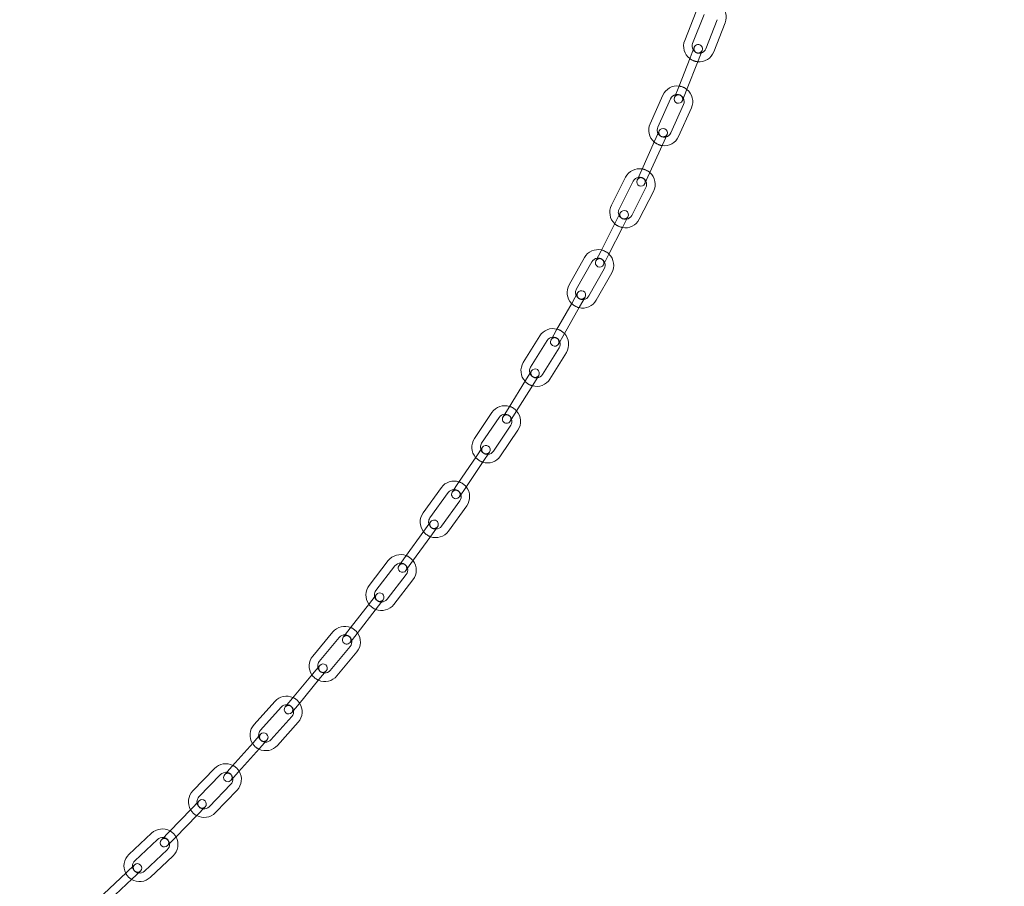
# Model space of a CAD drawing. Units: millimetres. Extents: x 91 to 5913, y 59 to 8240.
# Drawn here: x 1468 to 1814, y 5780 to 6085 of the extents above; entities that cross this region are included whole.
import ezdxf

# ---------------------------------------------------------------- set-up
doc = ezdxf.new("R2010")
doc.units = ezdxf.units.MM
doc.header["$LTSCALE"] = 20
doc.linetypes.add('SLD-Dashed', pattern=[1.905, 1.27, -0.635])
doc.linetypes.add('SLD-Solid', pattern=[0])
doc.layers.add('SLD-0', color=7, linetype='SLD-Solid')
doc.styles.add('SLDTEXTSTYLE1', font='ARIAL.TTF', dxfattribs={"width": 0.948})
doc.dimstyles.new('SLDDIMSTYLE4', dxfattribs={"dimtxt": 70, "dimasz": 50, "dimexe": 0, "dimexo": 0.0625, "dimgap": 17.5, "dimtad": 1, "dimdec": 0, "dimrnd": 1e-09, "dimzin": 12, "dimdsep": 46, "dimtxsty": 'SLDTEXTSTYLE1', "dimsah": 1, "dimcen": 0.09, "dimadec": 0, "dimazin": 3, "dimtfac": 1, "dimtofl": 0, "dimtmove": 0, "dimatfit": 3, "dimfxl": 0, "dimfrac": 2, "dimtolj": 1, "dimtzin": 12, "dimarcsym": 0})

# ---------------------------------------------------------------- blocks, each defined once
blk = doc.blocks.new('_D_10')
at = {"layer": 'SLD-0'}
for p, q in [((1487.87, 7116.77), (2623.9, 7116.77)), ((2603.9, 7116.77), (2603.9, 4560.55)), ((2218.18, 4560.55), (2623.9, 4560.55))]:
    blk.add_line(p, q, dxfattribs=at)
for points in [[(2603.9, 7116.77), (2597.7, 7066.77), (2610.1, 7066.77)], [(2603.9, 4560.55), (2610.1, 4610.55), (2597.7, 4610.55)]]:
    blk.add_solid(points, dxfattribs=at)
at = {"layer": 'SLD-0', "insert": (2513.67, 5719.49, 0.1), "char_height": 70, "attachment_point": 1, "rotation": 90, "style": 'SLDTEXTSTYLE1'}
blk.add_mtext('2556', dxfattribs=at)

msp = doc.modelspace()

# ---------------------------------------------------------------- linework, layer by layer
at = {"color": 7, "linetype": 'SLD-Solid', "lineweight": 0}
for p, q in [((1705.9095627, 6088.2074133), (1701.8922484, 6077.9672382)), ((1704.6850235, 6076.8716071), (1708.7023377, 6087.1117822)), ((1713.3569628, 6085.2857302), (1709.3396485, 6075.0455551)), ((1712.1324235, 6073.949924), (1716.1497378, 6084.1900991)), ((1705.2507381, 6075.5754717), (1703.7898965, 6071.8517716)), ((1706.5826716, 6070.7561405), (1708.0435131, 6074.4798405)), ((1703.7898965, 6071.8517716), (1699.7725823, 6061.6115965)), ((1702.5653573, 6060.5159654), (1706.5826716, 6070.7561405)), ((1699.7725823, 6061.6115965), (1698.3117407, 6057.8878965)), ((1701.1045157, 6056.7922653), (1702.5653573, 6060.5159654)), ((1694.2101644, 6058.7049578), (1689.7024274, 6048.6710001)), ((1692.4389613, 6047.4416172), (1696.9466983, 6057.475575)), ((1701.5075882, 6055.4266036), (1696.9998512, 6045.3926459)), ((1699.7363851, 6044.1632631), (1704.2441221, 6054.1972208)), ((1692.941345, 6046.119645), (1691.3021679, 6042.4709331)), ((1694.0387019, 6041.2415503), (1695.6778789, 6044.8902622)), ((1691.3021679, 6042.4709331), (1686.794431, 6032.4369754)), ((1689.5309649, 6031.2075926), (1694.0387019, 6041.2415503)), ((1681.0959698, 6029.7967639), (1676.1197756, 6019.986693)), ((1686.794431, 6032.4369754), (1685.1552539, 6028.7882635)), ((1687.8917878, 6027.5588807), (1689.5309649, 6031.2075926)), ((1678.7952495, 6018.6295491), (1683.7714437, 6028.43962)), ((1688.2305668, 6026.1777135), (1683.2543726, 6016.3676426)), ((1685.9298465, 6015.0104987), (1690.9060407, 6024.8205696)), ((1679.2346928, 6017.2853432), (1677.4251676, 6013.7180447)), ((1680.1006415, 6012.3609008), (1681.9101667, 6015.9281993)), ((1677.4251676, 6013.7180447), (1672.4489734, 6003.9079738)), ((1675.1244473, 6002.5508299), (1680.1006415, 6012.3609008)), ((1666.6269534, 6001.5296646), (1661.2137235, 5991.9538126)), ((1672.4489734, 6003.9079738), (1670.6394482, 6000.3406752)), ((1673.3149221, 5998.9835314), (1675.1244473, 6002.5508299)), ((1663.8253195, 5990.4774772), (1669.2385494, 6000.0533292)), ((1673.5912094, 5997.5927701), (1668.1779795, 5988.0169181)), ((1670.7895755, 5986.5405826), (1676.2028054, 5996.1164346)), ((1664.2037397, 5989.1148334), (1662.2352924, 5985.6327054)), ((1664.8468884, 5984.1563699), (1666.8153357, 5987.6384979)), ((1662.2352924, 5985.6327054), (1656.8220624, 5976.0568534)), ((1659.4336584, 5974.5805179), (1664.8468884, 5984.1563699)), ((1650.8924822, 5973.9168567), (1645.0987156, 5964.5663344)), ((1656.8220624, 5976.0568534), (1654.8536152, 5972.5747254)), ((1657.4652112, 5971.0983899), (1659.4336584, 5974.5805179)), ((1647.648858, 5962.9862162), (1653.4426247, 5972.3367385)), ((1657.6928621, 5969.7032082), (1651.8990955, 5960.3526859)), ((1654.4492379, 5958.7725677), (1660.2430046, 5968.1230901)), ((1647.9721995, 5961.6094626), (1645.8653752, 5958.2092727)), ((1648.4155177, 5956.6291545), (1650.5223419, 5960.0293445)), ((1645.8653752, 5958.2092727), (1640.0716086, 5948.8587503)), ((1642.6217511, 5947.2786322), (1648.4155177, 5956.6291545)), ((1634.0615281, 5946.9342338), (1627.9311488, 5937.8008637)), ((1640.0716086, 5948.8587503), (1637.9647844, 5945.4585604)), ((1640.5149268, 5943.8784422), (1642.6217511, 5947.2786322)), ((1630.4220679, 5936.1289421), (1636.5524472, 5945.2623121)), ((1640.7039791, 5942.4757761), (1634.5735997, 5933.342406)), ((1637.0645188, 5931.6704844), (1643.1948982, 5940.8038544)), ((1630.695067, 5934.7413285), (1628.4658382, 5931.420103)), ((1630.9567573, 5929.7481813), (1633.1859861, 5933.0694068)), ((1628.4658382, 5931.420103), (1622.3354588, 5922.2867329)), ((1624.8263779, 5920.6148113), (1630.9567573, 5929.7481813)), ((1622.3354588, 5922.2867329), (1620.10623, 5918.9655074)), ((1616.2600637, 5920.567588), (1609.8205669, 5911.649467)), ((1612.2527817, 5909.8932406), (1618.6922785, 5918.8113615)), ((1622.5971491, 5917.2935858), (1624.8263779, 5920.6148113)), ((1622.7459698, 5915.8843175), (1616.306473, 5906.9661966)), ((1618.7386878, 5905.2099702), (1625.1781846, 5914.1280911)), ((1612.4781111, 5908.4970936), (1610.1364759, 5905.2541405)), ((1611.8927023, 5907.6863553), (1611.7796273, 5908.4297186)), ((1610.1364759, 5905.2541405), (1603.6969791, 5896.3360196)), ((1612.5686907, 5903.4979141), (1614.9103259, 5906.7408672)), ((1606.1291939, 5894.5797932), (1612.5686907, 5903.4979141)), ((1597.5679744, 5894.819094), (1590.8340631, 5886.1211381)), ((1603.6969791, 5896.3360196), (1601.3553439, 5893.0930665)), ((1603.7875587, 5891.3368401), (1606.1291939, 5894.5797932)), ((1593.2062329, 5884.2846168), (1599.9401442, 5892.9825728)), ((1603.8937606, 5889.921704), (1597.1598492, 5881.223748)), ((1599.532019, 5879.3872267), (1606.2659304, 5888.0851827)), ((1593.3847824, 5882.8817198), (1590.9360874, 5879.7188267)), ((1592.7726086, 5882.0909965), (1592.6830411, 5882.7541824)), ((1593.3082572, 5877.8823054), (1595.7569522, 5881.0451985)), ((1590.9360874, 5879.7188267), (1584.202176, 5871.0208707)), ((1586.5743458, 5869.1843494), (1593.3082572, 5877.8823054)), ((1584.202176, 5871.0208707), (1581.753481, 5867.8579776)), ((1578.0294658, 5869.7101339), (1571.0045305, 5861.2454848)), ((1573.3130712, 5859.3295934), (1580.3380065, 5867.7942425)), ((1584.1256508, 5866.0214564), (1586.5743458, 5869.1843494)), ((1584.1855742, 5864.6010901), (1577.1606389, 5856.136441)), ((1579.4691796, 5854.2205495), (1586.4941149, 5862.6851986)), ((1573.4439543, 5857.9214493), (1570.8894323, 5854.8433951)), ((1572.8053238, 5857.1519358), (1572.7368551, 5857.7330172)), ((1573.197973, 5852.9275037), (1575.7524949, 5856.0055579)), ((1570.8894323, 5854.8433951), (1563.8644971, 5846.378746)), ((1566.1730377, 5844.4628546), (1573.197973, 5852.9275037)), ((1563.8644971, 5846.378746), (1561.3099751, 5843.3006918)), ((1557.6576124, 5845.2863093), (1550.3334131, 5837.0792329)), ((1552.5717066, 5835.0817239), (1559.895906, 5843.2888004)), ((1563.6185158, 5841.3848004), (1566.1730377, 5844.4628546)), ((1563.6263953, 5839.9596189), (1556.3021959, 5831.7525424)), ((1558.5404895, 5829.7550335), (1565.8646889, 5837.96211)), ((1552.6519682, 5833.6697898), (1549.988623, 5830.6853983)), ((1551.9861319, 5832.9236919), (1551.9369513, 5833.4171332)), ((1549.988623, 5830.6853983), (1542.6644236, 5822.4783219)), ((1544.9027172, 5820.480813), (1552.2269166, 5828.6878894)), ((1552.2269166, 5828.6878894), (1554.8902618, 5831.6722809)), ((1536.4345347, 5821.6271071), (1528.7887987, 5813.7187115)), ((1542.6644236, 5822.4783219), (1540.0010784, 5819.4939305)), ((1530.9456339, 5811.6335108), (1538.5913699, 5819.5419064)), ((1542.239372, 5817.4964215), (1544.9027172, 5820.480813)), ((1542.1860951, 5816.0665718), (1534.5403591, 5808.1581762)), ((1536.6971943, 5806.0729755), (1544.3429303, 5813.9813711)), ((1530.969512, 5810.2194988), (1528.1892444, 5807.3437186)), ((1530.2744451, 5809.5005537), (1530.2429965, 5809.8958435)), ((1530.3460795, 5805.2585178), (1533.1263472, 5808.1342981)), ((1528.1892444, 5807.3437186), (1520.5435084, 5799.435323)), ((1522.7003436, 5797.3501222), (1530.3460795, 5805.2585178)), ((1514.3073039, 5798.864535), (1506.2980461, 5791.3245225)), ((1520.5435084, 5799.435323), (1517.7632408, 5796.5595427)), ((1519.9200759, 5794.474342), (1522.7003436, 5797.3501222)), ((1508.3544132, 5789.1401795), (1516.363671, 5796.680192)), ((1519.7909494, 5793.0396203), (1511.7816916, 5785.4996077)), ((1513.8380587, 5783.3152647), (1521.8473165, 5790.8552772)), ((1508.3117545, 5787.7266094), (1505.3992971, 5784.9847867)), ((1507.5836402, 5787.0411537), (1507.5680524, 5787.3198936)), ((1505.3992971, 5784.9847867), (1497.3900393, 5777.4447741)), ((1507.4556642, 5782.8004436), (1510.3681216, 5785.5422664)), ((1499.4464064, 5775.2604311), (1507.4556642, 5782.8004436))]:
    msp.add_line(p, q, dxfattribs=at)
at = {"color": 7, "linetype": 'SLD-Dashed', "lineweight": 0}
for p, q in [((1705.2507381, 6075.5754717), (1703.7898965, 6071.8517716)), ((1706.5826716, 6070.7561405), (1708.0435131, 6074.4798405)), ((1703.7898965, 6071.8517716), (1699.7725823, 6061.6115965)), ((1702.5653573, 6060.5159654), (1706.5826716, 6070.7561405)), ((1699.7725823, 6061.6115965), (1698.3117407, 6057.8878965)), ((1701.1045157, 6056.7922653), (1702.5653573, 6060.5159654)), ((1692.941345, 6046.119645), (1691.3021679, 6042.4709331)), ((1694.0387019, 6041.2415503), (1695.6778789, 6044.8902622)), ((1691.3021679, 6042.4709331), (1686.794431, 6032.4369754)), ((1689.5309649, 6031.2075926), (1694.0387019, 6041.2415503)), ((1686.794431, 6032.4369754), (1685.1552539, 6028.7882635)), ((1687.8917878, 6027.5588807), (1689.5309649, 6031.2075926)), ((1679.2346928, 6017.2853432), (1677.4251676, 6013.7180447)), ((1680.1006415, 6012.3609008), (1681.9101667, 6015.9281993)), ((1677.4251676, 6013.7180447), (1672.4489734, 6003.9079738)), ((1675.1244473, 6002.5508299), (1680.1006415, 6012.3609008)), ((1672.4489734, 6003.9079738), (1670.6394482, 6000.3406752)), ((1673.3149221, 5998.9835314), (1675.1244473, 6002.5508299)), ((1664.2037397, 5989.1148334), (1662.2352924, 5985.6327054)), ((1664.8468884, 5984.1563699), (1666.8153357, 5987.6384979)), ((1662.2352924, 5985.6327054), (1656.8220624, 5976.0568534)), ((1659.4336584, 5974.5805179), (1664.8468884, 5984.1563699)), ((1656.8220624, 5976.0568534), (1654.8536152, 5972.5747254)), ((1657.4652112, 5971.0983899), (1659.4336584, 5974.5805179)), ((1647.9721995, 5961.6094626), (1645.8653752, 5958.2092727)), ((1648.4155177, 5956.6291545), (1650.5223419, 5960.0293445)), ((1645.8653752, 5958.2092727), (1640.0716086, 5948.8587503)), ((1642.6217511, 5947.2786322), (1648.4155177, 5956.6291545)), ((1640.0716086, 5948.8587503), (1637.9647844, 5945.4585604)), ((1640.5149268, 5943.8784422), (1642.6217511, 5947.2786322)), ((1630.695067, 5934.7413285), (1628.4658382, 5931.420103)), ((1630.9567573, 5929.7481813), (1633.1859861, 5933.0694068)), ((1628.4658382, 5931.420103), (1622.3354588, 5922.2867329)), ((1624.8263779, 5920.6148113), (1630.9567573, 5929.7481813)), ((1622.3354588, 5922.2867329), (1620.10623, 5918.9655074)), ((1622.5971491, 5917.2935858), (1624.8263779, 5920.6148113)), ((1612.4781111, 5908.4970936), (1610.1364759, 5905.2541405)), ((1610.1364759, 5905.2541405), (1603.6969791, 5896.3360196)), ((1612.5686907, 5903.4979141), (1614.9103259, 5906.7408672)), ((1606.1291939, 5894.5797932), (1612.5686907, 5903.4979141)), ((1603.6969791, 5896.3360196), (1601.3553439, 5893.0930665)), ((1603.7875587, 5891.3368401), (1606.1291939, 5894.5797932)), ((1593.3847824, 5882.8817198), (1590.9360874, 5879.7188267)), ((1593.3082572, 5877.8823054), (1595.7569522, 5881.0451985)), ((1590.9360874, 5879.7188267), (1584.202176, 5871.0208707)), ((1586.5743458, 5869.1843494), (1593.3082572, 5877.8823054)), ((1584.202176, 5871.0208707), (1581.753481, 5867.8579776)), ((1584.1256508, 5866.0214564), (1586.5743458, 5869.1843494)), ((1573.4439543, 5857.9214493), (1570.8894323, 5854.8433951)), ((1573.197973, 5852.9275037), (1575.7524949, 5856.0055579)), ((1570.8894323, 5854.8433951), (1563.8644971, 5846.378746)), ((1566.1730377, 5844.4628546), (1573.197973, 5852.9275037)), ((1563.8644971, 5846.378746), (1561.3099751, 5843.3006918)), ((1563.6185158, 5841.3848004), (1566.1730377, 5844.4628546)), ((1552.6519682, 5833.6697898), (1549.988623, 5830.6853983)), ((1549.988623, 5830.6853983), (1542.6644236, 5822.4783219)), ((1544.9027172, 5820.480813), (1552.2269166, 5828.6878894)), ((1552.2269166, 5828.6878894), (1554.8902618, 5831.6722809)), ((1542.6644236, 5822.4783219), (1540.0010784, 5819.4939305)), ((1542.239372, 5817.4964215), (1544.9027172, 5820.480813)), ((1530.969512, 5810.2194988), (1528.1892444, 5807.3437186)), ((1530.3460795, 5805.2585178), (1533.1263472, 5808.1342981)), ((1528.1892444, 5807.3437186), (1520.5435084, 5799.435323)), ((1522.7003436, 5797.3501222), (1530.3460795, 5805.2585178)), ((1520.5435084, 5799.435323), (1517.7632408, 5796.5595427)), ((1519.9200759, 5794.474342), (1522.7003436, 5797.3501222)), ((1508.3117545, 5787.7266094), (1505.3992971, 5784.9847867)), ((1505.3992971, 5784.9847867), (1497.3900393, 5777.4447741)), ((1507.4556642, 5782.8004436), (1510.3681216, 5785.5422664)), ((1499.4464064, 5775.2604311), (1507.4556642, 5782.8004436))]:
    msp.add_line(p, q, dxfattribs=at)
at = {"color": 7, "linetype": 'SLD-Solid', "lineweight": 0, "flags": 128}
for points in [[(1704.8855277, 6074.6445467), (1704.6604658, 6075.1108154), (1704.512336, 6075.9585811)], [(1692.5315508, 6045.207467), (1692.3624533, 6045.5836012), (1692.2194063, 6046.4171316)], [(1678.7823115, 6016.3935185), (1678.6629808, 6016.6789874), (1678.524811, 6017.4985959)], [(1663.7116279, 5988.2443014), (1663.6352383, 5988.4409112), (1663.5016495, 5989.2471976)], [(1647.4454934, 5960.7594151), (1647.4035432, 5960.8750679), (1647.2739768, 5961.669451)], [(1630.1377598, 5933.9110221), (1630.1238085, 5933.95209), (1629.9978338, 5934.735674)]]:
    msp.add_lwpolyline(points, dxfattribs=at)
at = {"color": 7, "linetype": 'SLD-Solid', "lineweight": 0}
for centre, radius, start, end in [((1711.0296503, 6086.1987562), 5.5, 338.579469063, 54.22302019), ((1707.012336, 6075.9585811), 5.5, 158.579469063, 232.752848931), ((1707.012336, 6075.9585811), 2.5, 158.579469063, 180), ((1706.6471256, 6075.0276561), 1.5, 338.579469063, 158.579469063), ((1707.012336, 6075.9585811), 2.5, 285.449366709, 338.579469063), ((1707.012336, 6075.9585811), 5.5, 264.406089195, 338.579469063), ((1699.2271432, 6056.4510893), 5.5, 83.077510719, 155.808088156), ((1699.2271432, 6056.4510893), 5.5, 335.808088156, 51.415477472), ((1699.2271432, 6056.4510893), 2.5, 101.998857108, 155.808088156), ((1699.7081282, 6057.3400809), 1.5, 158.579469063, 338.579469063), ((1699.2271432, 6056.4510893), 2.5, 335.808088156, 28.09538517), ((1694.7194063, 6046.4171316), 5.5, 155.808088156, 229.981468024), ((1694.7194063, 6046.4171316), 2.5, 155.808088156, 180), ((1694.309612, 6045.5049536), 1.5, 335.808088156, 155.808088156), ((1694.7194063, 6046.4171316), 5.5, 261.634708288, 335.808088156), ((1694.7194063, 6046.4171316), 2.5, 282.677985802, 335.808088156), ((1686.0010053, 6027.3086668), 5.5, 80.315792751, 153.10343183), ((1686.0010053, 6027.3086668), 2.5, 99.252137681, 153.10343183), ((1686.0010053, 6027.3086668), 5.5, 333.10343183, 48.653887392), ((1686.5235208, 6028.1735721), 1.5, 155.808088156, 335.808088156), ((1686.0010053, 6027.3086668), 2.5, 333.10343183, 25.351058285), ((1681.024811, 6017.4985959), 5.5, 153.10343183, 227.276811698), ((1681.024811, 6017.4985959), 2.5, 153.10343183, 180), ((1680.5724297, 6016.6067712), 1.5, 333.10343183, 153.10343183), ((1681.024811, 6017.4985959), 2.5, 279.973329476, 333.10343183), ((1681.024811, 6017.4985959), 5.5, 258.930051962, 333.10343183), ((1671.4148794, 5998.8230496), 5.5, 77.614235938, 150.520520213), ((1671.4148794, 5998.8230496), 5.5, 330.520520213, 45.952371401), ((1671.4148794, 5998.8230496), 2.5, 96.555393102, 150.520520213), ((1671.9771852, 5999.6621033), 1.5, 153.10343183, 333.10343183), ((1671.4148794, 5998.8230496), 2.5, 330.520520213, 22.655077329), ((1666.0016495, 5989.2471976), 5.5, 150.520520213, 224.693900081), ((1666.0016495, 5989.2471976), 2.5, 150.520520213, 180), ((1665.5095377, 5988.3766656), 1.5, 330.520520213, 150.520520213), ((1666.0016495, 5989.2471976), 2.5, 277.390417859, 330.520520213), ((1666.0016495, 5989.2471976), 5.5, 256.347140345, 330.520520213), ((1655.5677434, 5971.0199734), 5.5, 75.124845792, 148.21683458), ((1655.5677434, 5971.0199734), 5.5, 328.21683458, 43.464167342), ((1655.5677434, 5971.0199734), 2.5, 94.211491025, 148.21683458), ((1656.1594132, 5971.8365576), 1.5, 150.520520213, 330.520520213), ((1655.5677434, 5971.0199734), 2.5, 328.21683458, 20.333346586), ((1649.7739768, 5961.669451), 5.5, 148.21683458, 222.390214449), ((1649.7739768, 5961.669451), 2.5, 148.21683458, 180), ((1649.2472707, 5960.8194035), 1.5, 328.21683458, 148.21683458), ((1649.7739768, 5961.669451), 2.5, 275.086732226, 328.21683458), ((1649.7739768, 5961.669451), 5.5, 254.043454712, 328.21683458), ((1638.6282131, 5943.8690441), 5.5, 72.975917074, 146.130222616), ((1638.6282131, 5943.8690441), 2.5, 92.304556157, 146.130222616), ((1638.6282131, 5943.8690441), 5.5, 326.130222616, 41.317007562), ((1639.2398556, 5944.6685013), 1.5, 148.21683458, 328.21683458), ((1638.6282131, 5943.8690441), 2.5, 326.130222616, 18.459421551), ((1632.4978338, 5934.735674), 5.5, 146.130222616, 220.303602484), ((1632.4978338, 5934.735674), 2.5, 146.130222616, 180), ((1631.9405266, 5933.9053677), 1.5, 326.130222616, 146.130222616), ((1632.4978338, 5934.735674), 2.5, 273.000120261, 326.130222616), ((1632.4978338, 5934.735674), 5.5, 251.956842748, 326.130222616), ((1620.7191242, 5917.3478395), 5.5, 70.989236704, 144.168124733), ((1620.7191242, 5917.3478395), 2.5, 90.474978254, 144.168124733), ((1621.3516895, 5918.1295466), 1.5, 146.130222616, 326.130222616), ((1620.7191242, 5917.3478395), 5.5, 324.168124733, 39.331341351), ((1620.7191242, 5917.3478395), 2.5, 324.168124733, 16.648738221), ((1614.2796273, 5908.4297186), 5.5, 144.168124733, 218.341504601), ((1614.2796273, 5908.4297186), 2.5, 144.168124733, 180), ((1613.6942185, 5907.6189804), 1.5, 324.168124733, 144.168124733), ((1614.2796273, 5908.4297186), 5.5, 249.994744864, 324.168124733), ((1614.2796273, 5908.4297186), 2.5, 271.038022378, 324.168124733), ((1601.9169524, 5891.4521384), 5.5, 69.086461198, 142.253153671), ((1601.9169524, 5891.4521384), 5.5, 322.253153671, 37.429120415), ((1601.9169524, 5891.4521384), 2.5, 88.665780114, 142.253153671), ((1602.5714513, 5892.2149533), 1.5, 144.168124733, 324.168124733), ((1601.9169524, 5891.4521384), 2.5, 322.253153671, 14.84986275), ((1595.1830411, 5882.7541824), 5.5, 142.253153671, 216.426533539), ((1595.1830411, 5882.7541824), 2.5, 142.253153671, 180), ((1594.5708673, 5881.9634591), 1.5, 322.253153671, 142.253153671), ((1595.1830411, 5882.7541824), 2.5, 269.123051317, 322.253153671), ((1595.1830411, 5882.7541824), 5.5, 248.079773803, 322.253153671), ((1582.2617903, 5866.1976663), 5.5, 67.19736342, 140.310226531), ((1582.2617903, 5866.1976663), 2.5, 86.817570436, 140.310226531), ((1582.9395659, 5866.939717), 1.5, 142.253153671, 322.253153671), ((1582.2617903, 5866.1976663), 2.5, 320.310226531, 13.005947383), ((1582.2617903, 5866.1976663), 5.5, 320.310226531, 35.540253445), ((1575.2368551, 5857.7330172), 5.5, 140.310226531, 214.483606399), ((1575.2368551, 5857.7330172), 2.5, 140.310226531, 180), ((1574.5982246, 5856.9635036), 1.5, 320.310226531, 140.310226531), ((1575.2368551, 5857.7330172), 2.5, 267.180124177, 320.310226531), ((1575.2368551, 5857.7330172), 5.5, 246.136846663, 320.310226531), ((1561.7611506, 5841.6242096), 5.5, 65.249123004, 138.253483596), ((1561.7611506, 5841.6242096), 2.5, 84.860929625, 138.253483596), ((1562.4642455, 5842.3427461), 1.5, 140.310226531, 320.310226531), ((1561.7611506, 5841.6242096), 2.5, 318.253483596, 11.048434992), ((1561.7611506, 5841.6242096), 5.5, 318.253483596, 33.591966179), ((1554.4369513, 5833.4171332), 5.5, 138.253483596, 212.426863464), ((1554.4369513, 5833.4171332), 2.5, 138.253483596, 180), ((1553.771115, 5832.6710353), 1.5, 318.253483596, 138.253483596), ((1554.4369513, 5833.4171332), 2.5, 265.123381242, 318.253483596), ((1554.4369513, 5833.4171332), 5.5, 244.080103728, 318.253483596), ((1540.3887325, 5817.8042391), 5.5, 63.154080425, 135.967450817), ((1540.3887325, 5817.8042391), 2.5, 82.705391256, 135.967450817), ((1541.1202252, 5818.495176), 1.5, 138.253483596, 318.253483596), ((1540.3887325, 5817.8042391), 2.5, 315.967450817, 8.886456642), ((1540.3887325, 5817.8042391), 5.5, 315.967450817, 31.496577507), ((1532.7429965, 5809.8958435), 5.5, 135.967450817, 210.140830685), ((1532.7429965, 5809.8958435), 2.5, 135.967450817, 180), ((1532.0479296, 5809.1768984), 1.5, 315.967450817, 135.967450817), ((1532.7429965, 5809.8958435), 2.5, 262.837348462, 315.967450817), ((1532.7429965, 5809.8958435), 5.5, 241.794070948, 315.967450817), ((1518.0773102, 5794.8599061), 5.5, 60.791244794, 133.271454833), ((1518.0773102, 5794.8599061), 2.5, 80.221540794, 133.271454833), ((1518.0773102, 5794.8599061), 5.5, 313.271454833, 29.133003466), ((1518.8416583, 5795.5169424), 1.5, 135.967450817, 315.967450817), ((1518.0773102, 5794.8599061), 2.5, 313.271454833, 6.388857465), ((1510.0680524, 5787.3198936), 5.5, 133.271454833, 207.444834702), ((1510.0680524, 5787.3198936), 2.5, 133.271454833, 180), ((1509.339938, 5786.6344379), 1.5, 313.271454833, 133.271454833), ((1510.0680524, 5787.3198936), 5.5, 239.098074965, 313.271454833), ((1510.0680524, 5787.3198936), 2.5, 260.141352479, 313.271454834)]:
    msp.add_arc(centre, radius, start, end, dxfattribs=at)
at = {"color": 7, "linetype": 'SLD-Dashed', "lineweight": 0}
for centre, radius, start, end in [((1707.012336, 6075.9585811), 2.5, 211.709571417, 285.449366709), ((1706.6471256, 6075.0276561), 1.5, 158.579469063, 338.579469063), ((1707.012336, 6075.9585811), 5.5, 232.752848931, 264.406089195), ((1699.2271432, 6056.4510893), 5.5, 51.415477472, 83.077510719), ((1699.7081282, 6057.3400809), 1.5, 338.579469063, 158.579469063), ((1699.2271432, 6056.4510893), 2.5, 28.09538517, 101.998857108), ((1694.7194063, 6046.4171316), 2.5, 208.93819051, 282.677985802), ((1694.309612, 6045.5049536), 1.5, 155.808088156, 335.808088156), ((1694.7194063, 6046.4171316), 5.5, 229.981468024, 261.634708288), ((1686.0010053, 6027.3086668), 5.5, 48.653887392, 80.315792751), ((1686.5235208, 6028.1735721), 1.5, 335.808088156, 155.808088156), ((1686.0010053, 6027.3086668), 2.5, 25.351058285, 99.252137681), ((1681.024811, 6017.4985959), 2.5, 206.233534184, 279.973329476), ((1680.5724297, 6016.6067712), 1.5, 153.10343183, 333.10343183), ((1681.024811, 6017.4985959), 5.5, 227.276811698, 258.930051962), ((1671.4148794, 5998.8230496), 5.5, 45.952371401, 77.614235938), ((1671.9771852, 5999.6621033), 1.5, 333.10343183, 153.10343183), ((1671.4148794, 5998.8230496), 2.5, 22.655077329, 96.555393102), ((1666.0016495, 5989.2471976), 2.5, 203.650622567, 277.390417859), ((1665.5095377, 5988.3766656), 1.5, 150.520520213, 330.520520213), ((1666.0016495, 5989.2471976), 5.5, 224.693900081, 256.347140345), ((1655.5677434, 5971.0199734), 5.5, 43.464167342, 75.124845792), ((1656.1594132, 5971.8365576), 1.5, 330.520520213, 150.520520213), ((1655.5677434, 5971.0199734), 2.5, 20.333346586, 94.211491025), ((1649.7739768, 5961.669451), 2.5, 201.346936935, 275.086732226), ((1649.2472707, 5960.8194035), 1.5, 148.21683458, 328.21683458), ((1649.7739768, 5961.669451), 5.5, 222.390214449, 254.043454712), ((1639.2398556, 5944.6685013), 1.5, 328.21683458, 148.21683458), ((1638.6282131, 5943.8690441), 2.5, 18.459421551, 92.304556157), ((1638.6282131, 5943.8690441), 5.5, 41.317007562, 72.975917074), ((1632.4978338, 5934.735674), 2.5, 199.26032497, 273.000120261), ((1631.9405266, 5933.9053677), 1.5, 146.130222616, 326.130222616), ((1632.4978338, 5934.735674), 5.5, 220.303602484, 251.956842748), ((1620.7191242, 5917.3478395), 5.5, 39.331341351, 70.989236704), ((1621.3516895, 5918.1295466), 1.5, 326.130222616, 146.130222616), ((1620.7191242, 5917.3478395), 2.5, 16.648738221, 90.474978254), ((1613.6942185, 5907.6189804), 1.5, 144.168124733, 324.168124733), ((1614.2796273, 5908.4297186), 5.5, 218.341504601, 249.994744864), ((1614.2796273, 5908.4297186), 2.5, 197.298227087, 271.038022378), ((1601.9169524, 5891.4521384), 5.5, 37.429120415, 69.086461198), ((1602.5714513, 5892.2149533), 1.5, 324.168124733, 144.168124733), ((1601.9169524, 5891.4521384), 2.5, 14.84986275, 88.665780114), ((1595.1830411, 5882.7541824), 2.5, 195.383256025, 269.123051317), ((1594.5708673, 5881.9634591), 1.5, 142.253153671, 322.253153671), ((1595.1830411, 5882.7541824), 5.5, 216.426533539, 248.079773803), ((1582.2617903, 5866.1976663), 5.5, 35.540253445, 67.19736342), ((1582.9395659, 5866.939717), 1.5, 322.253153671, 142.253153671), ((1582.2617903, 5866.1976663), 2.5, 13.005947383, 86.817570436), ((1575.2368551, 5857.7330172), 2.5, 193.440328885, 267.180124177), ((1574.5982246, 5856.9635036), 1.5, 140.310226531, 320.310226531), ((1575.2368551, 5857.7330172), 5.5, 214.483606399, 246.136846663), ((1561.7611506, 5841.6242096), 5.5, 33.591966179, 65.249123004), ((1562.4642455, 5842.3427461), 1.5, 320.310226531, 140.310226531), ((1561.7611506, 5841.6242096), 2.5, 11.048434992, 84.860929625), ((1554.4369513, 5833.4171332), 2.5, 191.38358595, 265.123381242), ((1553.771115, 5832.6710353), 1.5, 138.253483596, 318.253483596), ((1554.4369513, 5833.4171332), 5.5, 212.426863464, 244.080103728), ((1540.3887325, 5817.8042391), 5.5, 31.496577507, 63.154080425), ((1541.1202252, 5818.495176), 1.5, 318.253483596, 138.253483596), ((1540.3887325, 5817.8042391), 2.5, 8.886456642, 82.705391256), ((1532.7429965, 5809.8958435), 2.5, 189.097553171, 262.837348462), ((1532.0479296, 5809.1768984), 1.5, 135.967450817, 315.967450817), ((1532.7429965, 5809.8958435), 5.5, 210.140830685, 241.794070948), ((1518.0773102, 5794.8599061), 2.5, 6.388857465, 80.221540794), ((1518.0773102, 5794.8599061), 5.5, 29.133003466, 60.791244794), ((1518.8416583, 5795.5169424), 1.5, 315.967450817, 135.967450817), ((1510.0680524, 5787.3198936), 2.5, 186.401557188, 260.141352479), ((1509.339938, 5786.6344379), 1.5, 133.271454833, 313.271454833), ((1510.0680524, 5787.3198936), 5.5, 207.444834702, 239.098074965)]:
    msp.add_arc(centre, radius, start, end, dxfattribs=at)

# ---------------------------------------------------------------- dimensions: what is measured, and where the dimension line sits
at = {"layer": 'SLD-0'}
dim = msp.add_linear_dim(base=(2603.9042295, 4560.5530863), p1=(1467.8657508, 7116.7728085), p2=(2198.1796117, 4560.5530863), angle=90, dimstyle='SLDDIMSTYLE4', dxfattribs=at)
dim.commit()
dim.dimension.update_dxf_attribs({"geometry": '_D_10', "text_midpoint": (2603.9042295, 5826.430458), "dimtype": 160})

doc.saveas('drawing.dxf')
